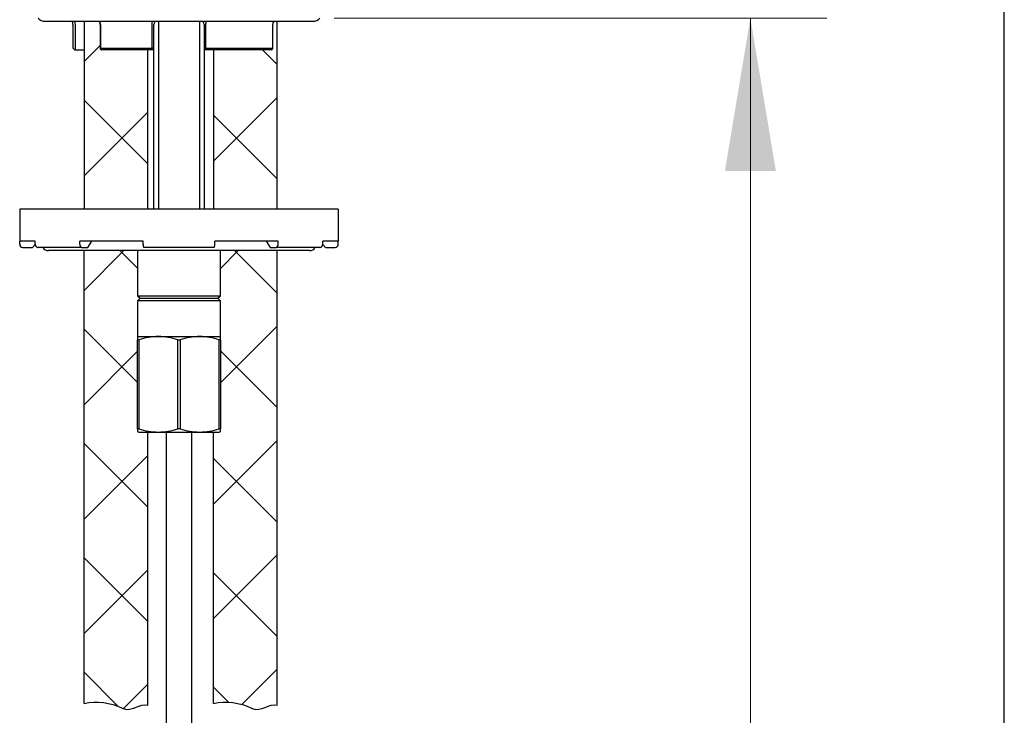
# Model space of a CAD drawing. Units: millimetres. Extents: x 7 to 203, y 5 to 291.
# Drawn here: x 164 to 203, y 132 to 160 of the extents above; entities that cross this region are included whole.
import ezdxf
from ezdxf.enums import TextEntityAlignment as Align

# ---------------------------------------------------------------- set-up
doc = ezdxf.new("R2010")
doc.units = ezdxf.units.MM
for name, color, linetype in [('Default', 7, 'Continuous'), ('Layer10', 7, 'Continuous'), ('Layer3', 7, 'Continuous'), ('Layer4', 7, 'Continuous'), ('Position', 7, 'Continuous'), ('Standard', 7, 'Continuous')]:
    doc.layers.add(name, color=color, linetype=linetype)
doc.styles.add('SEACAD_arial_ttf', font='arial.ttf')
doc.dimstyles.new('$DDT_AUDIT_GENERATED_(635)', dxfattribs={"dimtxt": 6, "dimasz": 6, "dimexe": 3, "dimexo": 0, "dimgap": 3, "dimtad": 0, "dimtih": 1, "dimtoh": 1, "dimdec": 0, "dimlfac": 4, "dimtxsty": 'SEACAD_arial_ttf', "dimblk1": '_SE_FILLED', "dimblk2": '_SE_FILLED', "dimsah": 1, "dimcen": 3, "dimclrd": 136, "dimclre": 136, "dimclrt": 136, "dimadec": 0, "dimazin": 0, "dimtfac": 1, "dimtdec": 0, "dimtofl": 0, "dimtmove": 0, "dimatfit": 3, "dimfxl": 0, "dimtolj": 1, "dimarcsym": 0})

# ---------------------------------------------------------------- blocks, each defined once
blk = doc.blocks.new('DMBLK30')
at = {"layer": 'Layer3', "linetype": 'Continuous', "lineweight": 20}
for points in [[(194.042, 153.623), (193.042, 159.623), (192.042, 153.623)], [(194.042, 72.373), (192.042, 72.373), (193.042, 66.373)]]:
    blk.add_hatch(color=136, dxfattribs=at).paths.add_polyline_path(points)
at = {"layer": 'Layer3', "color": 136, "linetype": 'Continuous', "lineweight": 20}
for p, q in [((176.716, 159.623), (196.042, 159.623)), ((193.042, 159.623), (193.042, 118.098)), ((193.042, 107.898), (193.042, 66.373)), ((186.122, 66.373), (196.042, 66.373))]:
    blk.add_line(p, q, dxfattribs=at)
at = {"layer": 'Layer3', "color": 136, "linetype": 'Continuous', "lineweight": 20, "style": 'SEACAD_arial_ttf'}
blk.add_text('373', height=6, dxfattribs=at).set_placement((185.998, 115.998), align=Align.TOP_LEFT)
blk = doc.blocks.new('_SE_FILLED')
at = {"color": 0}
blk.add_line((0, 0), (-1, 0), dxfattribs=at)
blk.add_solid([(0, 0), (-1, -0.1665), (-1, 0.1665), (0, 0)], dxfattribs=at)

msp = doc.modelspace()

# ---------------------------------------------------------------- hatches: boundary and pattern name
at = {"layer": 'Layer4', "linetype": 'Continuous'}
h = msp.add_hatch(dxfattribs=at)
h.set_pattern_fill('NET', angle=45, style=0, pattern_type=2)
edge = h.paths.add_edge_path()
edge.add_line((166.8966, 159.4978), (166.8966, 152.1228))
edge.add_line((166.8966, 152.1228), (169.3966, 152.1228))
edge.add_line((169.3966, 152.1228), (169.3966, 158.3728))
edge.add_line((169.3966, 158.3728), (167.5643, 158.3728))
edge.add_spline(control_points=[(167.5643, 158.3728), (167.5479, 158.3873), (167.5354, 158.4036), (167.5262, 158.4243), (167.5246, 158.43), (167.5246, 158.4349)], knot_values=[0.2995317, 0.2995317, 0.2995317, 0.2995317, 0.7995317, 0.7995317, 1, 1, 1, 1], degree=3, periodic=0)
edge.add_line((167.5246, 158.4349), (167.5246, 159.3728))
edge.add_arc((167.2746, 159.3728), 0.25, 0, 30)
edge.add_line((167.4911, 159.4978), (166.8966, 159.4978))
h = msp.add_hatch(dxfattribs=at)
h.set_pattern_fill('NET', angle=45, style=0, pattern_type=2)
edge = h.paths.add_edge_path()
edge.add_line((174.4716, 152.1228), (174.4716, 159.4978))
edge.add_line((174.4716, 159.4978), (174.339, 159.4978))
edge.add_ellipse((174.5207, 159.3728), major_axis=(0, -0.25), ratio=0.8839505, start_angle=240, end_angle=270)
edge.add_line((174.2997, 159.3728), (174.3055, 158.4478))
edge.add_spline(control_points=[(174.2997, 158.4478), (174.3049, 158.4478), (174.3063, 158.4439), (174.3036, 158.4328), (174.2998, 158.4258), (174.2849, 158.4037), (174.27, 158.3873), (174.2534, 158.3728)], knot_values=[0, 0, 0, 0, 0.25, 0.25, 0.5, 0.5, 1, 1, 1, 1], degree=3, periodic=0)
edge.add_line((174.2534, 158.3728), (171.9716, 158.3728))
edge.add_line((171.9716, 158.3728), (171.9716, 152.1228))
edge.add_line((171.9716, 152.1228), (174.4716, 152.1228))
at = {"layer": 'Standard', "linetype": 'Continuous'}
h = msp.add_hatch(dxfattribs=at)
h.set_pattern_fill('NET', angle=45, style=0, pattern_type=2)
edge = h.paths.add_edge_path()
edge.add_line((166.8966, 150.4978), (166.8966, 132.7193))
edge.add_spline(control_points=[(166.8966, 132.7193), (167.3853, 132.8286), (167.9355, 132.7643), (168.3903, 132.536), (168.4046, 132.5289), (168.4188, 132.5215), (168.433, 132.5152), (168.7571, 132.3709), (169.0886, 132.7482), (169.3966, 132.6561)], knot_values=[0, 0, 0, 0, 0.7366161, 0.7366161, 0.7366161, 0.7424023, 0.7424023, 0.7424023, 1, 1, 1, 1], degree=3, periodic=0)
edge.add_line((169.3966, 132.6561), (169.3966, 143.3728))
edge.add_line((169.3966, 143.3728), (169.0405, 143.3728))
edge.add_line((169.0405, 143.3728), (168.9966, 143.3974))
edge.add_line((168.9966, 143.3974), (168.9966, 143.5027))
edge.add_line((168.9966, 143.5027), (168.9966, 146.9929))
edge.add_line((168.9966, 146.9929), (168.9966, 147.1228))
edge.add_line((168.9966, 147.1228), (168.9966, 148.5228))
edge.add_line((168.9966, 148.5228), (169.0966, 148.6228))
edge.add_line((169.0966, 148.6228), (168.9966, 148.7228))
edge.add_line((168.9966, 148.7228), (168.9966, 150.4978))
edge.add_line((168.9966, 150.4978), (166.8966, 150.4978))
h = msp.add_hatch(dxfattribs=at)
h.set_pattern_fill('NET', angle=45, style=0, pattern_type=2)
edge = h.paths.add_edge_path()
edge.add_line((171.9716, 143.3728), (171.9716, 132.7193))
edge.add_spline(control_points=[(171.9716, 132.7193), (172.4603, 132.8286), (173.0105, 132.7643), (173.4653, 132.536), (173.4796, 132.5289), (173.4938, 132.5215), (173.508, 132.5152), (173.8321, 132.3709), (174.1636, 132.7482), (174.4716, 132.6561)], knot_values=[0, 0, 0, 0, 0.7366161, 0.7366161, 0.7366161, 0.7424023, 0.7424023, 0.7424023, 1, 1, 1, 1], degree=3, periodic=0)
edge.add_line((174.4716, 132.6561), (174.4716, 150.4978))
edge.add_line((174.4716, 150.4978), (172.2466, 150.4978))
edge.add_line((172.2466, 150.4978), (172.2466, 148.7228))
edge.add_line((172.2466, 148.7228), (172.1466, 148.6228))
edge.add_line((172.1466, 148.6228), (172.2466, 148.5228))
edge.add_line((172.2466, 148.5228), (172.2466, 147.1228))
edge.add_line((172.2466, 147.1228), (172.2466, 146.9929))
edge.add_line((172.2466, 146.9929), (172.2466, 143.5027))
edge.add_line((172.2466, 143.5027), (172.2466, 143.3974))
edge.add_line((172.2466, 143.3974), (172.2027, 143.3728))
edge.add_line((172.2027, 143.3728), (171.9716, 143.3728))

# ---------------------------------------------------------------- linework, layer by layer
at = {"layer": 'Default', "color": 7, "linetype": 'Continuous'}
msp.add_line((203.0049, 5), (203.0049, 291), dxfattribs=at)
at = {"layer": 'Layer10', "color": 7, "linetype": 'Continuous'}
for p, q in [((166.8966, 132.7193), (166.8966, 150.4978)), ((174.4716, 132.6561), (174.4716, 150.4978)), ((169.3966, 132.6561), (169.3966, 143.3728)), ((171.9716, 132.7193), (171.9716, 143.3728))]:
    msp.add_line(p, q, dxfattribs=at)
for points in [[(166.8966, 132.7193), (167.3853, 132.8286), (167.9355, 132.7643), (168.3903, 132.536), (168.4046, 132.5289), (168.4188, 132.5215), (168.433, 132.5152), (168.7571, 132.3709), (169.0886, 132.7482), (169.3966, 132.6561)], [(171.9716, 132.7193), (172.4603, 132.8286), (173.0105, 132.7643), (173.4653, 132.536), (173.4796, 132.5289), (173.4938, 132.5215), (173.508, 132.5152), (173.8321, 132.3709), (174.1636, 132.7482), (174.4716, 132.6561)]]:
    msp.add_open_spline(points, degree=3, knots=[0, 0, 0, 0, 0.7366161, 0.7366161, 0.7366161, 0.7424023, 0.7424023, 0.7424023, 1, 1, 1, 1], dxfattribs=at)
at = {"layer": 'Layer4', "color": 7, "linetype": 'Continuous'}
for p, q in [((170.1216, 143.3727), (170.1216, 90.7478)), ((171.1216, 90.7478), (171.1216, 143.3727))]:
    msp.add_line(p, q, dxfattribs=at)
at = {"layer": 'Position', "color": 7, "linetype": 'Continuous'}
for p, q in [((166.8966, 159.4978), (166.8966, 152.1228)), ((174.4716, 152.1228), (174.4716, 159.4978)), ((169.3966, 152.1228), (169.3966, 158.3728)), ((171.9716, 158.3728), (171.9716, 152.1228)), ((168.9966, 150.4978), (168.9966, 148.7228)), ((172.2466, 148.7228), (172.2466, 150.4978)), ((168.9966, 148.7228), (172.2466, 148.7228)), ((168.9966, 148.7228), (169.0966, 148.6228)), ((169.0966, 148.6228), (168.9966, 148.5228)), ((172.2466, 148.5228), (168.9966, 148.5228)), ((168.9966, 148.5228), (168.9966, 147.1228)), ((169.0966, 148.6228), (172.1466, 148.6228)), ((172.1466, 148.6228), (172.2466, 148.7228)), ((172.2466, 148.5228), (172.1466, 148.6228)), ((172.2466, 147.1228), (172.2466, 148.5228)), ((168.9966, 147.1228), (169.8091, 147.1228)), ((168.9966, 147.1228), (168.9966, 146.9929)), ((168.9966, 146.9929), (169.0433, 146.9929)), ((168.9966, 143.5027), (168.9966, 146.9929)), ((169.0433, 146.9929), (169.0433, 143.5027)), ((169.8091, 147.1228), (171.4341, 147.1228)), ((170.5749, 146.9929), (170.6683, 146.9929)), ((170.5749, 143.5027), (170.5749, 146.9929)), ((170.6683, 146.9929), (170.6683, 143.5027)), ((171.4341, 147.1228), (172.2466, 147.1228)), ((172.1999, 146.9929), (172.2466, 146.9929)), ((172.1999, 143.5027), (172.1999, 146.9929)), ((172.2466, 146.9929), (172.2466, 147.1228)), ((172.2466, 146.9929), (172.2466, 143.5027)), ((169.0433, 143.5027), (168.9966, 143.5027)), ((168.9966, 143.5027), (168.9966, 143.3974)), ((169.0405, 143.3728), (169.8091, 143.3728)), ((169.8091, 143.3728), (171.4341, 143.3728)), ((170.6683, 143.5027), (170.5749, 143.5027)), ((171.4341, 143.3728), (172.2027, 143.3728)), ((172.2466, 143.5027), (172.1999, 143.5027)), ((172.2466, 143.3974), (172.2466, 143.5027))]:
    msp.add_line(p, q, dxfattribs=at)
for centre, radius, start, end in [((169.8385, 144.6271), 2.4958, 90.67616, 108.57959), ((169.7794, 144.6255), 2.4975, 71.42641, 89.31785), ((171.4635, 144.6271), 2.4958, 90.67616, 108.57959), ((171.4044, 144.6255), 2.4975, 71.42641, 89.31785), ((209.6655, 215.6887), 82.9456, 240.639187, 240.673944), ((169.8385, 145.8684), 2.4958, 251.42041, 269.32384), ((169.7794, 145.8701), 2.4975, 270.68215, 288.57359), ((171.4635, 145.8684), 2.4958, 251.42041, 269.32384), ((171.4044, 145.8701), 2.4975, 270.68215, 288.57359), ((131.5777, 215.6887), 82.9456, 299.326056, 299.360813)]:
    msp.add_arc(centre, radius, start, end, dxfattribs=at)
at = {"layer": 'Standard', "color": 7, "linetype": 'Continuous'}
for p, q in [((165.3702, 159.4978), (175.8702, 159.4978)), ((166.4587, 159.3728), (166.4587, 158.4477)), ((166.5512, 159.3728), (166.5512, 158.3728)), ((167.5246, 159.3728), (167.5246, 158.4345)), ((167.5376, 159.3728), (167.5376, 158.4478)), ((169.5735, 158.4478), (169.5735, 159.3728)), ((169.636, 158.3857), (169.636, 159.3728)), ((169.8115, 159.4978), (169.8115, 152.1228)), ((171.429, 159.4978), (171.429, 152.1228)), ((171.6044, 159.3728), (171.6044, 158.3858)), ((171.667, 159.3728), (171.667, 158.4478)), ((174.2997, 158.4478), (174.2997, 159.3728)), ((174.3055, 158.4417), (174.3055, 159.3728)), ((167.5376, 158.4478), (169.5735, 158.4478)), ((171.667, 158.4478), (174.2997, 158.4478)), ((166.5512, 158.3728), (166.533, 158.3728)), ((166.5512, 158.3728), (166.8966, 158.3728)), ((169.6342, 158.3728), (167.5643, 158.3728)), ((169.6202, 158.3728), (169.6202, 152.1228)), ((174.2534, 158.3728), (171.6063, 158.3728)), ((171.6202, 152.1228), (171.6202, 158.3728)), ((164.3702, 152.1228), (164.3702, 150.8728)), ((176.8702, 152.1228), (164.3702, 152.1228)), ((176.8702, 152.1228), (176.8702, 150.8728)), ((164.9791, 150.8728), (164.3702, 150.8728)), ((164.3702, 150.7478), (164.3702, 150.8728)), ((164.8702, 150.6228), (164.9799, 150.7325)), ((164.9791, 150.7478), (164.9791, 150.8728)), ((169.2143, 150.8728), (166.7295, 150.8728)), ((166.7295, 150.7478), (166.7295, 150.8728)), ((167.0408, 150.6228), (167.1964, 150.8728)), ((169.2143, 150.7478), (169.2143, 150.8728)), ((174.5109, 150.8728), (172.0262, 150.8728)), ((172.0262, 150.7478), (172.0262, 150.8728)), ((174.0441, 150.8728), (174.1997, 150.6228)), ((174.5109, 150.7478), (174.5109, 150.8728)), ((176.2605, 150.7325), (176.3702, 150.6228)), ((176.8702, 150.8728), (176.2614, 150.8728)), ((176.2614, 150.7478), (176.2614, 150.8728)), ((176.8702, 150.7478), (176.8702, 150.8728)), ((164.4952, 150.6228), (164.8702, 150.6228)), ((166.8073, 150.6228), (165.0919, 150.6228)), ((175.7452, 150.4978), (165.4952, 150.4978)), ((166.8073, 150.6228), (167.0408, 150.6228)), ((171.998, 150.6228), (169.2424, 150.6228)), ((174.1997, 150.6228), (174.4331, 150.6228)), ((176.1486, 150.6228), (174.4331, 150.6228)), ((176.3702, 150.6228), (176.7452, 150.6228))]:
    msp.add_line(p, q, dxfattribs=at)
for centre, radius, start, end in [((165.3702, 159.8728), 0.375, 221.81031, 270), ((175.8702, 159.8728), 0.375, 270, 318.18969), ((166.2087, 159.3728), 0.25, 0, 30), ((167.2746, 159.3728), 0.25, 0, 30), ((169.886, 159.3728), 0.25, 157.36348, 180), ((171.3544, 159.3728), 0.25, 0, 22.5941), ((174.5555, 159.3728), 0.25, 150, 180), ((168.6669, 160.5608), 3.0563, 223.73856, 225.7176), ((164.4952, 150.7478), 0.125, 180, 270), ((176.7452, 150.7478), 0.125, 270, 360), ((165.4952, 150.7478), 0.25, 210, 270), ((175.7452, 150.7478), 0.25, 270, 330)]:
    msp.add_arc(centre, radius, start, end, dxfattribs=at)
for points, knots in [([(166.5172, 159.4985), (166.521, 159.4877), (166.5246, 159.4766), (166.5366, 159.4356), (166.5439, 159.4039), (166.5512, 159.3728)], [0, 0, 0, 0, 0.2782799, 0.2782799, 1, 1, 1, 1]), ([(167.5376, 158.4478), (167.5301, 158.4478), (167.5259, 158.4439), (167.5239, 158.4328), (167.5255, 158.4258), (167.5354, 158.4036), (167.5479, 158.3873), (167.5643, 158.3728)], [0, 0, 0, 0, 0.25, 0.25, 0.5, 0.5, 1, 1, 1, 1]), ([(169.6342, 158.3728), (169.6387, 158.3873), (169.6352, 158.4037), (169.62, 158.4258), (169.6131, 158.4328), (169.5954, 158.4439), (169.5842, 158.4478), (169.5735, 158.4478)], [0, 0, 0, 0, 0.5, 0.5, 0.75, 0.75, 1, 1, 1, 1]), ([(171.667, 158.4478), (171.6562, 158.4478), (171.645, 158.4439), (171.6274, 158.4328), (171.6204, 158.4258), (171.6052, 158.4036), (171.6018, 158.3873), (171.6063, 158.3728)], [0, 0, 0, 0, 0.25, 0.25, 0.5, 0.5, 1, 1, 1, 1]), ([(174.2534, 158.3728), (174.27, 158.3873), (174.2849, 158.4037), (174.2998, 158.4258), (174.3036, 158.4328), (174.3063, 158.4439), (174.3049, 158.4478), (174.2997, 158.4478)], [0, 0, 0, 0, 0.5, 0.5, 0.75, 0.75, 1, 1, 1, 1])]:
    msp.add_open_spline(points, degree=3, knots=knots, dxfattribs=at)
for points, weights in [([(167.5376, 159.3728), (167.5376, 159.4398), (167.5128, 159.4978)], [1, 0.965925826287, 1]), ([(169.5735, 159.3728), (169.5735, 159.4398), (169.565, 159.4978)], [1, 0.965925826286, 1]), ([(171.6754, 159.4978), (171.667, 159.4398), (171.667, 159.3728)], [1, 0.965925826286, 1]), ([(174.3293, 159.4978), (174.2997, 159.4398), (174.2997, 159.3728)], [1, 0.965925826288, 1]), ([(164.9791, 150.7478), (164.9791, 150.6228), (165.0919, 150.6228)], [1, 0.707106781187, 1]), ([(166.7295, 150.7478), (166.7295, 150.6228), (166.8073, 150.6228)], [1, 0.707106781187, 1]), ([(169.2143, 150.7478), (169.2143, 150.6228), (169.2424, 150.6228)], [1, 0.707106781187, 1]), ([(171.998, 150.6228), (172.0262, 150.6228), (172.0262, 150.7478)], [1, 0.707106781187, 1]), ([(174.4331, 150.6228), (174.5109, 150.6228), (174.5109, 150.7478)], [1, 0.707106781187, 1]), ([(176.1486, 150.6228), (176.2614, 150.6228), (176.2614, 150.7478)], [1, 0.707106781187, 1])]:
    msp.add_rational_spline(points, weights, degree=2, dxfattribs=at)
for points in [[(169.669, 159.4985), (169.6642, 159.4891), (169.6597, 159.4794), (169.6555, 159.4694)], [(171.5852, 159.469), (171.5809, 159.4791), (171.5763, 159.489), (171.5714, 159.4985)]]:
    msp.add_open_spline(points, degree=3, dxfattribs=at)

# ---------------------------------------------------------------- dimensions: what is measured, and where the dimension line sits
at = {"layer": 'Layer3', "color": 136, "linetype": 'Continuous', "lineweight": 20}
dim = msp.add_linear_dim(base=(193.0416, 66.3728), p1=(176.7155, 159.6228), p2=(186.1216, 66.3728), angle=90, text='\\A1;<>', dimstyle='$DDT_AUDIT_GENERATED_(635)', dxfattribs=at)
dim.commit()
dim.dimension.update_dxf_attribs({"geometry": 'DMBLK30', "text_midpoint": (193.0416, 112.9978), "dimtype": 160})

doc.saveas('drawing.dxf')
